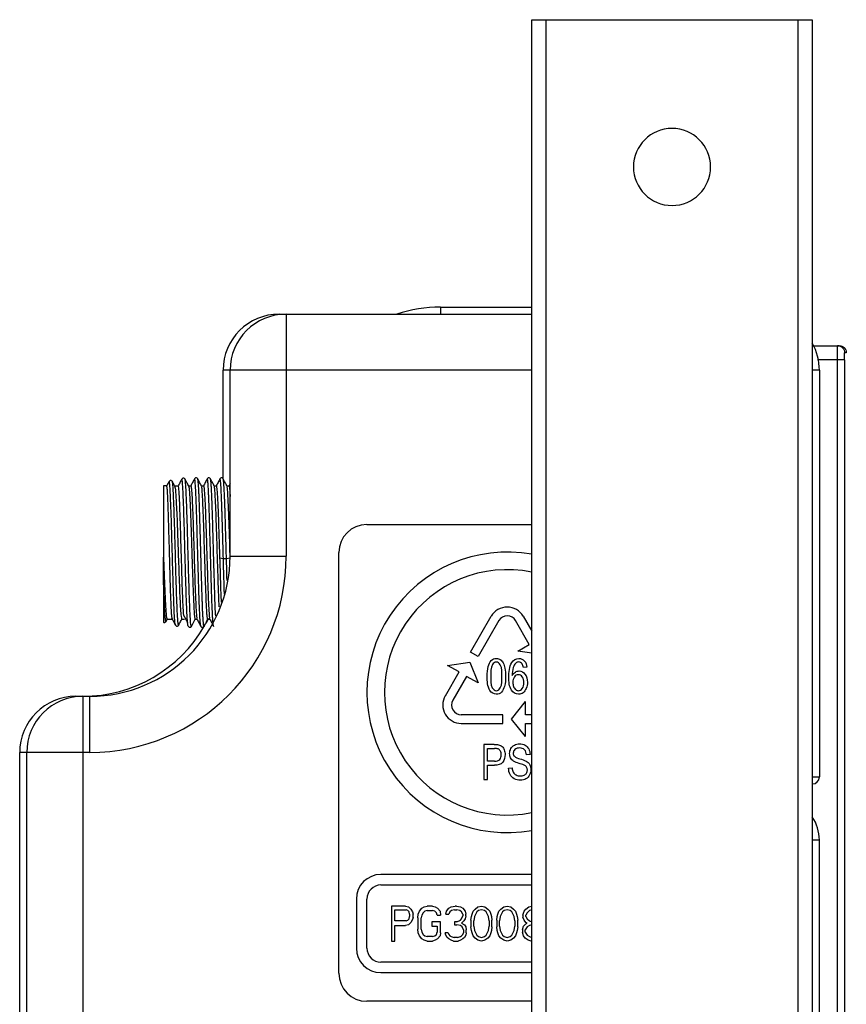
# Paper-space layout '_Left' of a CAD drawing. Units: millimetres. Extents: x -153 to 141, y -610 to 536.
# Drawn here: x -109 to 9, y 396 to 536 of the extents above; entities that cross this region are included whole.
import ezdxf

# ---------------------------------------------------------------- set-up
doc = ezdxf.new("R2010")
doc.units = ezdxf.units.MM

psp = doc.layouts.new('_Left')

# ---------------------------------------------------------------- linework, layer by layer
at = {"color": 7, "linetype": 'Continuous', "lineweight": 25}
for p, q in [((-36, 536), (4, 536)), ((-36, -560), (-36, 536)), ((-34, 536), (-34, -560)), ((2, -560), (2, 536)), ((4, 536), (4, -560)), ((-49, 495), (-36, 495)), ((-49, 495), (-49, 494)), ((-72, 494), (-36, 494)), ((-72, 494), (-72, 493.94)), ((-71, 494), (-71, 459.5)), ((4, 489.5), (7.59, 489.5)), ((7.59, 489.46), (7.59, 489.5)), ((7.84, 489.5), (7.59, 489.5)), ((7.58, 487.5), (4.72, 487.5)), ((7.58, 338), (7.58, 487.5)), ((8.58, 487.5), (8.58, 338)), ((8.84, 488.51), (8.59, 488.5)), ((-80, 470.52), (-80, 486)), ((-36, 486), (-80, 486)), ((-79, 459.5), (-79, 486)), ((5, 486), (4, 486)), ((5, 486), (5, 428)), ((-85.89, 470.43), (-85.9, 470.42)), ((-88.03, 469.5), (-88.5, 469.5)), ((-88.5, 469.5), (-88.5, 459.33)), ((-86.92, 469.5), (-86.4, 469.5)), ((-84.93, 469.5), (-84.6, 469.5)), ((-83.09, 469.5), (-82.79, 469.5)), ((-81.28, 469.5), (-80.98, 469.5)), ((-79.47, 469.5), (-79.16, 469.5)), ((-79, 469.83), (-79.18, 469.47)), ((-59.5, 464), (-36, 464)), ((-80.5, 459.24), (-79.96, 459.16)), ((-79.53, 459.16), (-78.99, 459.24)), ((-79, 459.5), (-71, 459.5)), ((-63.5, 400), (-63.5, 460)), ((-44.74, 445.78), (-41.78, 450.91)), ((-37.22, 450.91), (-36, 448.79)), ((-88.14, 450.24), (-88.15, 450.18)), ((-88.14, 450.19), (-87.91, 450.62)), ((-87.99, 450.5), (-87.24, 450.5)), ((-85.9, 450.5), (-85.51, 450.5)), ((-84.52, 449.48), (-84.54, 449.51)), ((-84.54, 449.48), (-84.53, 449.49)), ((-84.52, 449.48), (-83.99, 450.51)), ((-84, 450.5), (-83.7, 450.5)), ((-82.43, 449.95), (-82.06, 450.65)), ((-82.19, 450.5), (-81.88, 450.5)), ((-40.69, 450.29), (-43.65, 445.16)), ((-36.35, 446.89), (-38.31, 450.29)), ((-37.98, 445.95), (-36.35, 446.89)), ((-43.65, 445.16), (-44.74, 445.78)), ((-36, 445.65), (-37.98, 445.95)), ((-47.99, 443.9), (-44.82, 444.39)), ((-46.37, 442.97), (-47.99, 443.9)), ((-44.82, 444.39), (-43.65, 441.4)), ((-48.32, 439.57), (-46.37, 442.97)), ((-36.69, 443.66), (-37.18, 443.61)), ((-45.28, 442.34), (-47.24, 438.95)), ((-43.65, 441.4), (-45.28, 442.34)), ((-101, 439.5), (-99, 439.5)), ((-101, 439.5), (-101, 439.44)), ((-100, 439.5), (-100, 374)), ((-99, 431.5), (-99, 439.5)), ((-38.87, 436.25), (-36.87, 438.76)), ((-36.87, 436.88), (-36.87, 438.76)), ((-40.13, 436.88), (-46.05, 436.88)), ((-40.13, 435.63), (-40.13, 436.88)), ((-36, 436.88), (-36.87, 436.88)), ((-46.05, 435.63), (-40.13, 435.63)), ((-36.87, 433.75), (-38.87, 436.25)), ((-36.87, 433.75), (-36.87, 435.63)), ((-36.87, 435.63), (-36, 435.63)), ((-41.34, 432.63), (-42.85, 432.63)), ((-42.85, 432.63), (-42.85, 427.63)), ((-109, 375), (-109, 431.5)), ((-99, 431.5), (-109, 431.5)), ((-108, 374), (-108, 431.5)), ((-42.32, 430.25), (-42.32, 432.04)), ((-42.32, 432.04), (-41.3, 432.04)), ((-36.24, 431.22), (-36.75, 431.17)), ((-41.29, 430.25), (-42.32, 430.25)), ((-42.32, 429.66), (-41.29, 429.66)), ((-42.32, 427.63), (-42.32, 429.66)), ((-39.3, 429.23), (-38.8, 429.29)), ((-42.85, 427.63), (-42.32, 427.63)), ((5, 419), (4, 419)), ((5, 380), (5, 419)), ((-36, 414.09), (-57.5, 414.09)), ((-57.5, 412.59), (-36, 412.59)), ((-61, 410.59), (-61, 403.59)), ((-59.5, 403.59), (-59.5, 410.59)), ((-56, 409.59), (-56, 404.59)), ((-54, 409.59), (-56, 409.59)), ((-55.5, 409.06), (-53.92, 409.06)), ((-55.5, 407.46), (-55.5, 409.06)), ((-54, 409.59), (-53.58, 409.48)), ((-53.67, 408.95), (-53.92, 409.06)), ((-53.5, 408.74), (-53.67, 408.95)), ((-53.58, 409.48), (-53.25, 409.16)), ((-53.42, 408.42), (-53.5, 408.74)), ((-53.25, 409.16), (-53, 408.74)), ((-53, 408.74), (-52.92, 408.42)), ((-52.17, 408.42), (-52, 408.84)), ((-52, 408.84), (-51.67, 409.27)), ((-51.67, 409.27), (-51.33, 409.48)), ((-51.25, 408.84), (-51.5, 408.63)), ((-51.33, 409.48), (-50.92, 409.59)), ((-50.92, 408.95), (-51.25, 408.84)), ((-50.17, 409.59), (-50.92, 409.59)), ((-50.92, 408.95), (-50.17, 408.95)), ((-50.17, 409.59), (-49.75, 409.48)), ((-49.83, 408.84), (-50.17, 408.95)), ((-49.58, 408.63), (-49.83, 408.84)), ((-49.75, 409.48), (-49.42, 409.27)), ((-49.42, 409.27), (-49.08, 408.84)), ((-49.08, 408.84), (-49, 408.31)), ((-48.25, 408.42), (-48.17, 408.84)), ((-48.17, 408.84), (-47.83, 409.27)), ((-47.83, 409.27), (-47.5, 409.48)), ((-47.67, 408.74), (-47.83, 408.42)), ((-47.42, 408.95), (-47.67, 408.74)), ((-47.5, 409.48), (-46.92, 409.59)), ((-47, 409.06), (-47.42, 408.95)), ((-47, 409.06), (-46.67, 409.06)), ((-46.75, 409.59), (-46.92, 409.59)), ((-46.75, 409.59), (-46.17, 409.48)), ((-46.25, 408.95), (-46.67, 409.06)), ((-46, 408.74), (-46.25, 408.95)), ((-46.17, 409.48), (-45.83, 409.27)), ((-45.83, 408.42), (-46, 408.74)), ((-45.83, 409.27), (-45.5, 408.84)), ((-45.5, 408.84), (-45.42, 408.42)), ((-44.5, 408.42), (-44.33, 408.84)), ((-44.33, 408.84), (-44.08, 409.16)), ((-43.83, 408.74), (-44.17, 408.1)), ((-44.08, 409.16), (-43.67, 409.48)), ((-43.58, 408.95), (-43.83, 408.74)), ((-43.67, 409.48), (-43.17, 409.59)), ((-43.17, 409.06), (-43.58, 408.95)), ((-43.17, 409.59), (-42.67, 409.48)), ((-42.75, 408.95), (-43.17, 409.06)), ((-42.5, 408.74), (-42.75, 408.95)), ((-42.67, 409.48), (-42.25, 409.16)), ((-42.17, 408.1), (-42.5, 408.74)), ((-42.25, 409.16), (-42, 408.84)), ((-42, 408.84), (-41.83, 408.42)), ((-40.83, 408.42), (-40.67, 408.84)), ((-40.67, 408.84), (-40.42, 409.16)), ((-40.17, 408.74), (-40.5, 408.1)), ((-40.42, 409.16), (-40, 409.48)), ((-39.92, 408.95), (-40.17, 408.74)), ((-40, 409.48), (-39.5, 409.59)), ((-39.5, 409.06), (-39.92, 408.95)), ((-39.5, 409.59), (-39, 409.48)), ((-39.08, 408.95), (-39.5, 409.06)), ((-38.83, 408.74), (-39.08, 408.95)), ((-39, 409.48), (-38.58, 409.16)), ((-38.5, 408.1), (-38.83, 408.74)), ((-38.58, 409.16), (-38.33, 408.84)), ((-38.33, 408.84), (-38.17, 408.42)), ((-37.25, 408.31), (-37.08, 408.84)), ((-37.08, 408.84), (-36.83, 409.16)), ((-36.83, 409.16), (-36.42, 409.48)), ((-36.33, 408.95), (-36.67, 408.63)), ((-36.42, 409.48), (-36, 409.59)), ((-36, 409.06), (-36.33, 408.95)), ((-53.92, 407.46), (-55.5, 407.46)), ((-53.92, 407.46), (-53.67, 407.57)), ((-53.67, 407.57), (-53.5, 407.78)), ((-53.25, 407.25), (-53.58, 406.93)), ((-53.5, 407.78), (-53.42, 408.1)), ((-53.42, 408.42), (-53.42, 408.1)), ((-53, 407.67), (-53.25, 407.25)), ((-52.92, 407.99), (-53, 407.67)), ((-52.92, 407.99), (-52.92, 408.42)), ((-52.25, 407.89), (-52.17, 408.42)), ((-52.25, 407.89), (-52.25, 406.29)), ((-51.67, 408.31), (-51.75, 407.89)), ((-51.75, 406.29), (-51.75, 407.89)), ((-51.5, 408.63), (-51.67, 408.31)), ((-50.25, 407.35), (-50.25, 406.72)), ((-49, 407.35), (-50.25, 407.35)), ((-49.5, 408.31), (-49.58, 408.63)), ((-49.5, 408.31), (-49, 408.31)), ((-49, 405.76), (-49, 407.35)), ((-48.25, 408.42), (-47.83, 408.42)), ((-47, 407.35), (-47, 406.93)), ((-46.67, 407.35), (-47, 407.35)), ((-46.67, 407.35), (-46.17, 407.57)), ((-46.17, 407.57), (-46, 407.78)), ((-46, 407.78), (-45.83, 408.21)), ((-45.67, 407.46), (-46, 407.14)), ((-45.83, 408.42), (-45.83, 408.21)), ((-45.5, 407.78), (-45.67, 407.46)), ((-45.42, 408.21), (-45.5, 407.78)), ((-45.42, 408.21), (-45.42, 408.42)), ((-44.67, 407.57), (-44.58, 408.1)), ((-44.67, 407.57), (-44.67, 406.61)), ((-44.58, 408.1), (-44.5, 408.42)), ((-44.17, 408.1), (-44.25, 407.46)), ((-44.25, 406.72), (-44.25, 407.46)), ((-42.08, 407.46), (-42.17, 408.1)), ((-42.08, 407.46), (-42.08, 406.72)), ((-41.83, 408.42), (-41.75, 408.1)), ((-41.75, 408.1), (-41.67, 407.57)), ((-41.67, 406.61), (-41.67, 407.57)), ((-41, 407.57), (-40.92, 408.1)), ((-41, 407.57), (-41, 406.61)), ((-40.92, 408.1), (-40.83, 408.42)), ((-40.5, 408.1), (-40.58, 407.46)), ((-40.58, 406.72), (-40.58, 407.46)), ((-38.42, 407.46), (-38.5, 408.1)), ((-38.42, 407.46), (-38.42, 406.72)), ((-38.17, 408.42), (-38.08, 408.1)), ((-38.08, 408.1), (-38, 407.57)), ((-38, 406.61), (-38, 407.57)), ((-37.25, 408.31), (-37.25, 407.99)), ((-37.08, 407.57), (-37.25, 407.99)), ((-36.83, 407.25), (-37.08, 407.57)), ((-36.67, 408.63), (-36.83, 408.31)), ((-36.83, 408.1), (-36.83, 408.31)), ((-36.83, 408.1), (-36.67, 407.78)), ((-36.67, 407.14), (-36.83, 407.25)), ((-36.67, 407.78), (-36.33, 407.46)), ((-36.33, 407.46), (-36, 407.35)), ((-55.5, 406.82), (-54, 406.82)), ((-55.5, 404.59), (-55.5, 406.82)), ((-53.58, 406.93), (-54, 406.82)), ((-52.17, 405.76), (-52.25, 406.29)), ((-51.75, 406.29), (-51.67, 405.87)), ((-51.67, 405.87), (-51.5, 405.55)), ((-50.25, 406.72), (-49.5, 406.72)), ((-49.58, 405.55), (-49.5, 405.87)), ((-49.5, 406.72), (-49.5, 405.87)), ((-47, 406.93), (-46.67, 406.93)), ((-46.17, 406.82), (-46.67, 406.93)), ((-45.92, 406.61), (-46.17, 406.82)), ((-46, 407.14), (-45.58, 406.93)), ((-45.75, 406.18), (-45.92, 406.61)), ((-45.75, 406.18), (-45.75, 405.76)), ((-45.58, 406.93), (-45.42, 406.61)), ((-45.42, 406.61), (-45.33, 406.18)), ((-45.33, 405.76), (-45.33, 406.18)), ((-44.58, 406.08), (-44.67, 406.61)), ((-44.5, 405.76), (-44.58, 406.08)), ((-44.25, 406.72), (-44.17, 406.08)), ((-44.17, 406.08), (-43.83, 405.44)), ((-42.5, 405.44), (-42.17, 406.08)), ((-42.17, 406.08), (-42.08, 406.72)), ((-41.75, 406.08), (-41.83, 405.76)), ((-41.67, 406.61), (-41.75, 406.08)), ((-40.92, 406.08), (-41, 406.61)), ((-40.83, 405.76), (-40.92, 406.08)), ((-40.58, 406.72), (-40.5, 406.08)), ((-40.5, 406.08), (-40.17, 405.44)), ((-38.83, 405.44), (-38.5, 406.08)), ((-38.5, 406.08), (-38.42, 406.72)), ((-38.08, 406.08), (-38.17, 405.76)), ((-38, 406.61), (-38.08, 406.08)), ((-37.33, 406.18), (-37.17, 406.72)), ((-37.33, 406.18), (-37.33, 405.87)), ((-37.17, 405.33), (-37.33, 405.87)), ((-37.17, 406.72), (-36.83, 407.04)), ((-36.67, 406.61), (-36.92, 406.18)), ((-36.92, 405.87), (-36.92, 406.18)), ((-36.92, 405.87), (-36.67, 405.44)), ((-36.83, 407.04), (-36.67, 407.14)), ((-36.33, 406.82), (-36.67, 406.61)), ((-36, 406.93), (-36.33, 406.82)), ((-56, 404.59), (-55.5, 404.59)), ((-52, 405.33), (-52.17, 405.76)), ((-51.67, 404.91), (-52, 405.33)), ((-51.33, 404.7), (-51.67, 404.91)), ((-51.5, 405.55), (-51.25, 405.33)), ((-50.92, 404.59), (-51.33, 404.7)), ((-51.25, 405.33), (-50.92, 405.23)), ((-50.17, 405.23), (-50.92, 405.23)), ((-50.92, 404.59), (-50.17, 404.59)), ((-50.17, 405.23), (-49.83, 405.33)), ((-49.75, 404.7), (-50.17, 404.59)), ((-49.83, 405.33), (-49.58, 405.55)), ((-49.42, 404.91), (-49.75, 404.7)), ((-49.08, 405.33), (-49.42, 404.91)), ((-49, 405.76), (-49.08, 405.33)), ((-47.92, 405.76), (-48.33, 405.76)), ((-48.25, 405.44), (-48.33, 405.76)), ((-48.08, 405.12), (-48.25, 405.44)), ((-47.83, 404.91), (-48.08, 405.12)), ((-47.92, 405.76), (-47.83, 405.55)), ((-47.83, 405.55), (-47.67, 405.33)), ((-47.5, 404.7), (-47.83, 404.91)), ((-47.67, 405.33), (-47.5, 405.23)), ((-47.5, 405.23), (-47.08, 405.12)), ((-47.17, 404.59), (-47.5, 404.7)), ((-47.17, 404.59), (-46.5, 404.59)), ((-46.58, 405.12), (-47.08, 405.12)), ((-46.58, 405.12), (-46.17, 405.23)), ((-46.17, 404.7), (-46.5, 404.59)), ((-46.17, 405.23), (-46, 405.33)), ((-45.83, 404.91), (-46.17, 404.7)), ((-46, 405.33), (-45.83, 405.55)), ((-45.83, 405.55), (-45.75, 405.76)), ((-45.58, 405.12), (-45.83, 404.91)), ((-45.42, 405.44), (-45.58, 405.12)), ((-45.33, 405.76), (-45.42, 405.44)), ((-44.33, 405.33), (-44.5, 405.76)), ((-44.08, 405.01), (-44.33, 405.33)), ((-43.67, 404.7), (-44.08, 405.01)), ((-43.83, 405.44), (-43.58, 405.23)), ((-43.17, 404.59), (-43.67, 404.7)), ((-43.58, 405.23), (-43.17, 405.12)), ((-43.17, 405.12), (-42.75, 405.23)), ((-42.67, 404.7), (-43.17, 404.59)), ((-42.75, 405.23), (-42.5, 405.44)), ((-42.25, 405.01), (-42.67, 404.7)), ((-42, 405.33), (-42.25, 405.01)), ((-41.83, 405.76), (-42, 405.33)), ((-40.67, 405.33), (-40.83, 405.76)), ((-40.42, 405.01), (-40.67, 405.33)), ((-40, 404.7), (-40.42, 405.01)), ((-40.17, 405.44), (-39.92, 405.23)), ((-39.5, 404.59), (-40, 404.7)), ((-39.92, 405.23), (-39.5, 405.12)), ((-39.5, 405.12), (-39.08, 405.23)), ((-39, 404.7), (-39.5, 404.59)), ((-39.08, 405.23), (-38.83, 405.44)), ((-38.58, 405.01), (-39, 404.7)), ((-38.33, 405.33), (-38.58, 405.01)), ((-38.17, 405.76), (-38.33, 405.33)), ((-36.92, 405.01), (-37.17, 405.33)), ((-36.5, 404.7), (-36.92, 405.01)), ((-36.67, 405.44), (-36.33, 405.23)), ((-36.08, 404.59), (-36.5, 404.7)), ((-36.33, 405.23), (-36, 405.12)), ((-36.08, 404.59), (-36, 404.59)), ((-36, 401.59), (-57.5, 401.59)), ((-57.5, 400.09), (-36, 400.09)), ((-36, 396), (-59.5, 396))]:
    psp.add_line(p, q, dxfattribs=at)
at = {"color": 7, "linetype": 'Continuous', "lineweight": 25, "flags": 128}
for points in [[(-79.43, 456), (-79.45, 456.51), (-79.46, 457.01), (-79.48, 457.71), (-79.51, 458.75), (-79.52, 459.06), (-79.52, 459.14), (-79.53, 459.16), (-79.53, 459.16), (-79.53, 459.16), (-79.53, 459.16), (-79.53, 459.16), (-79.53, 459.16), (-79.53, 459.16), (-79.53, 459.16)], [(4, 428), (4.06, 428), (4.39, 428), (4.66, 428), (4.85, 428), (4.96, 428), (5, 428)]]:
    psp.add_lwpolyline(points, dxfattribs=at)
at = {"color": 7, "linetype": 'Continuous', "lineweight": 25}
for centre, radius, start, end in [((-16, 515), 5.5, 0, 180), ((-16, 515), 5.5, 180, 0), ((-49, 475), 20, 90, 108.1949), ((-72, 486), 8, 90, 180), ((-71, 486), 8, 90, 180), ((-3, 486), 8, 0, 28.955), ((-59.5, 460), 4, 90, 180), ((-99, 459.5), 28, 270, 360), ((-99, 459.5), 20, 270, 0), ((-39.5, 440.06), 20, 79.9213, 280.0787), ((-39.5, 440.06), 17.5, 78.463, 281.537), ((-39.5, 449.6), 2.63, 30, 150), ((-39.5, 449.6), 1.38, 30, 150), ((-100, 459.5), 20, 270, 330.1924), ((-46.05, 438.26), 2.63, 150, 270), ((-101, 431.5), 8, 90, 180), ((-100, 431.5), 8, 90, 180), ((-46.05, 438.26), 1.38, 150, 270), ((4, 428), 1, 270, 360), ((-1, 419), 6, 0, 33.5573), ((-57.5, 410.59), 3.5, 90, 180), ((-57.5, 410.59), 2, 90, 180), ((-57.5, 403.59), 3.5, 180, 270), ((-57.5, 403.59), 2, 180, 270), ((-59.5, 400), 4, 180, 270)]:
    psp.add_arc(centre, radius, start, end, dxfattribs=at)
for points, knots in [([(8.3, 489.21), (8.25, 489.26), (8.14, 489.35), (7.96, 489.43), (7.77, 489.48), (7.64, 489.47), (7.58, 489.47)], [0, 0, 0, 0, 0.25681, 0.511924, 0.760851, 1, 1, 1, 1]), ([(7.58, 487.5), (7.58, 487.76), (7.58, 488.15), (7.58, 488.61), (7.58, 488.99), (7.59, 489.27), (7.59, 489.43), (7.59, 489.45), (7.59, 489.46)], [0, 0, 0, 0, 0.273387, 0.415609, 0.561095, 0.790927, 0.944145, 1, 1, 1, 1]), ([(7.84, 489.5), (7.88, 489.5), (7.94, 489.5), (8.04, 489.48), (8.13, 489.46), (8.2, 489.43), (8.27, 489.4), (8.33, 489.37), (8.38, 489.34), (8.43, 489.31), (8.46, 489.29), (8.49, 489.26), (8.52, 489.24), (8.53, 489.22), (8.54, 489.21), (8.6, 489.16), (8.68, 489.06), (8.8, 488.84), (8.84, 488.64), (8.84, 488.51), (8.84, 488.51)], [0, 0, 0, 0, 0.066086, 0.127566, 0.184438, 0.236701, 0.284355, 0.3274, 0.365834, 0.399658, 0.42887, 0.453471, 0.47346, 0.488837, 0.499601, 0.505753, 0.627482, 0.749224, 0.992267, 1, 1, 1, 1]), ([(8.58, 487.5), (8.57, 487.5), (8.46, 487.5), (8.09, 487.5), (7.84, 487.5), (7.58, 487.5)], [0, 0, 0, 0, 0.5, 0.5, 1, 1, 1, 1]), ([(8.58, 487.5), (8.58, 487.53), (8.58, 487.6), (8.58, 487.72), (8.58, 487.88), (8.58, 488.06), (8.58, 488.19), (8.58, 488.28), (8.59, 488.33), (8.59, 488.39), (8.59, 488.44), (8.59, 488.49), (8.59, 488.5), (8.59, 488.5)], [0, 0, 0, 0, 0.059995, 0.122158, 0.243506, 0.370259, 0.499763, 0.564404, 0.628703, 0.678742, 0.75432, 0.880692, 1, 1, 1, 1]), ([(-85.9, 470.47), (-85.99, 470.3), (-86.17, 469.95), (-86.35, 469.61), (-86.44, 469.43)], [0, 0, 0, 0, 0.500024, 1, 1, 1, 1]), ([(-85.42, 470.47), (-85.46, 470.51), (-85.52, 470.59), (-85.66, 470.63), (-85.81, 470.59), (-85.87, 470.51), (-85.9, 470.47)], [0, 0, 0, 0, 0.248961, 0.4997996, 0.7507448, 1, 1, 1, 1]), ([(-85.07, 450.04), (-85.07, 450.04), (-85.09, 450.2), (-85.13, 450.82), (-85.18, 451.9), (-85.23, 453.3), (-85.29, 454.93), (-85.34, 456.72), (-85.39, 458.63), (-85.45, 460.58), (-85.5, 462.52), (-85.55, 464.36), (-85.61, 466.06), (-85.66, 467.55), (-85.71, 468.77), (-85.77, 469.71), (-85.82, 470.28), (-85.86, 470.53), (-85.89, 470.46), (-85.89, 470.43)], [0, 0, 0, 0, 0.000131, 0.065183, 0.130234, 0.195275, 0.26031, 0.325332, 0.390344, 0.455342, 0.520323, 0.585289, 0.650233, 0.71516, 0.78006, 0.844941, 0.90979, 0.974617, 1, 1, 1, 1]), ([(-84.89, 469.44), (-84.98, 469.61), (-85.16, 469.96), (-85.34, 470.3), (-85.43, 470.47)], [0, 0, 0, 0, 0.499966, 1, 1, 1, 1]), ([(-84.54, 449.51), (-84.55, 449.52), (-84.58, 449.54), (-84.63, 449.99), (-84.68, 450.79), (-84.74, 451.91), (-84.79, 453.3), (-84.85, 454.93), (-84.9, 456.72), (-84.95, 458.63), (-85.01, 460.58), (-85.06, 462.52), (-85.11, 464.36), (-85.17, 466.06), (-85.22, 467.55), (-85.27, 468.78), (-85.33, 469.7), (-85.38, 470.3), (-85.41, 470.41), (-85.43, 470.47)], [0, 0, 0, 0, 0.042838, 0.102966, 0.163086, 0.223206, 0.283316, 0.34342, 0.403513, 0.463596, 0.523666, 0.583721, 0.643761, 0.703782, 0.763786, 0.823766, 0.883727, 0.94366, 1, 1, 1, 1]), ([(-84.08, 470.52), (-84.17, 470.35), (-84.35, 470), (-84.53, 469.65), (-84.62, 469.48)], [0, 0, 0, 0, 0.500028, 1, 1, 1, 1]), ([(-83.61, 470.51), (-83.64, 470.55), (-83.7, 470.63), (-83.85, 470.67), (-84, 470.63), (-84.06, 470.55), (-84.09, 470.51)], [0, 0, 0, 0, 0.249216, 0.500149, 0.750994, 1, 1, 1, 1]), ([(-83.17, 449.49), (-83.18, 449.51), (-83.21, 449.56), (-83.24, 449.8), (-83.26, 450.07), (-83.27, 450.24), (-83.28, 450.36), (-83.29, 450.48), (-83.31, 450.75), (-83.33, 451.25), (-83.37, 452.04), (-83.4, 452.8), (-83.42, 453.48), (-83.44, 454), (-83.46, 454.61), (-83.48, 455.34), (-83.51, 456.22), (-83.53, 457.07), (-83.56, 457.94), (-83.58, 458.7), (-83.6, 459.37), (-83.62, 460), (-83.64, 460.98), (-83.68, 462.21), (-83.71, 463.35), (-83.73, 464.21), (-83.75, 464.81), (-83.77, 465.43), (-83.8, 466.28), (-83.83, 467.23), (-83.87, 468.09), (-83.9, 468.71), (-83.92, 469.21), (-83.96, 469.77), (-83.99, 470.15), (-84.01, 470.34), (-84.02, 470.39), (-84.02, 470.4), (-84.03, 470.41), (-84.03, 470.42), (-84.03, 470.42), (-84.03, 470.42), (-84.03, 470.42), (-84.03, 470.42), (-84.03, 470.44), (-84.04, 470.5), (-84.06, 470.54), (-84.08, 470.52), (-84.09, 470.51)], [0, 0, 0, 0, 0.029976, 0.079297, 0.095755, 0.110048, 0.122178, 0.123728, 0.134909, 0.178406, 0.213442, 0.250754, 0.276224, 0.29363, 0.309311, 0.34195, 0.369023, 0.395789, 0.42224, 0.450344, 0.465114, 0.482511, 0.50799, 0.553508, 0.593689, 0.615152, 0.636565, 0.653969, 0.679441, 0.727688, 0.765138, 0.793787, 0.82022, 0.850878, 0.90764, 0.925545, 0.932046, 0.934641, 0.936565, 0.936566, 0.936579, 0.936614, 0.936747, 0.937262, 0.939291, 0.947349, 0.979434, 1, 1, 1, 1]), ([(-83.08, 469.48), (-83.17, 469.66), (-83.35, 470), (-83.53, 470.34), (-83.62, 470.51)], [0, 0, 0, 0, 0.499967, 1, 1, 1, 1]), ([(-82.71, 449.49), (-82.71, 449.48), (-82.73, 449.46), (-82.77, 449.56), (-82.8, 449.8), (-82.82, 450.07), (-82.83, 450.24), (-82.84, 450.38), (-82.86, 450.61), (-82.88, 450.97), (-82.91, 451.55), (-82.94, 452.18), (-82.96, 452.85), (-82.98, 453.48), (-83, 454), (-83.02, 454.61), (-83.04, 455.35), (-83.07, 456.23), (-83.1, 457.07), (-83.12, 457.94), (-83.14, 458.7), (-83.16, 459.37), (-83.18, 460.01), (-83.2, 460.82), (-83.22, 461.76), (-83.25, 462.69), (-83.28, 463.59), (-83.3, 464.42), (-83.33, 465.26), (-83.35, 466.1), (-83.38, 466.91), (-83.41, 467.59), (-83.43, 468.19), (-83.46, 468.71), (-83.48, 469.21), (-83.52, 469.78), (-83.55, 470.13), (-83.57, 470.31), (-83.58, 470.37), (-83.59, 470.4), (-83.59, 470.42), (-83.59, 470.42), (-83.59, 470.42), (-83.59, 470.44), (-83.6, 470.48), (-83.61, 470.5), (-83.62, 470.51)], [0, 0, 0, 0, 0.023901, 0.060236, 0.109547, 0.126009, 0.140293, 0.152403, 0.15687, 0.190614, 0.220695, 0.250087, 0.280928, 0.306403, 0.323779, 0.339611, 0.372101, 0.399247, 0.425988, 0.452314, 0.480465, 0.495163, 0.512639, 0.538013, 0.569098, 0.597664, 0.623699, 0.65369, 0.678891, 0.709389, 0.742952, 0.771519, 0.795073, 0.823973, 0.850099, 0.880762, 0.937792, 0.948919, 0.958455, 0.9664, 0.966427, 0.966633, 0.967194, 0.969292, 0.9774, 1, 1, 1, 1]), ([(-82.27, 470.52), (-82.36, 470.35), (-82.54, 470), (-82.72, 469.65), (-82.81, 469.48)], [0, 0, 0, 0, 0.500029, 1, 1, 1, 1]), ([(-81.8, 470.51), (-81.83, 470.55), (-81.89, 470.63), (-82.04, 470.67), (-82.18, 470.63), (-82.24, 470.55), (-82.27, 470.51)], [0, 0, 0, 0, 0.249203, 0.500167, 0.751036, 1, 1, 1, 1]), ([(-81.36, 449.49), (-81.37, 449.5), (-81.37, 449.51), (-81.39, 449.58), (-81.41, 449.7), (-81.43, 449.88), (-81.45, 450.12), (-81.47, 450.43), (-81.5, 450.86), (-81.52, 451.34), (-81.55, 451.88), (-81.57, 452.36), (-81.59, 452.86), (-81.61, 453.46), (-81.63, 453.98), (-81.64, 454.51), (-81.66, 455.04), (-81.69, 455.97), (-81.72, 457.18), (-81.76, 458.58), (-81.8, 459.96), (-81.84, 461.29), (-81.87, 462.44), (-81.89, 463.35), (-81.92, 464.18), (-81.94, 464.97), (-81.97, 465.79), (-82, 466.79), (-82.04, 467.67), (-82.07, 468.38), (-82.09, 468.93), (-82.12, 469.44), (-82.15, 469.84), (-82.17, 470.1), (-82.19, 470.27), (-82.21, 470.41), (-82.23, 470.49), (-82.25, 470.53), (-82.26, 470.54), (-82.27, 470.51), (-82.27, 470.51)], [0, 0, 0, 0, 0.008297, 0.029421, 0.050811, 0.072462, 0.094371, 0.121566, 0.145079, 0.180433, 0.203091, 0.224993, 0.246132, 0.266506, 0.296515, 0.305151, 0.323352, 0.352576, 0.399175, 0.4386, 0.481613, 0.524628, 0.558969, 0.58766, 0.610686, 0.639458, 0.666681, 0.69675, 0.750894, 0.776893, 0.798158, 0.837694, 0.868819, 0.890444, 0.911857, 0.930885, 0.954894, 0.972459, 0.99793, 1, 1, 1, 1]), ([(-81.26, 469.48), (-81.35, 469.65), (-81.53, 470), (-81.71, 470.34), (-81.8, 470.51)], [0, 0, 0, 0, 0.499967, 1, 1, 1, 1]), ([(-81.06, 450.96), (-81.07, 451.11), (-81.09, 451.39), (-81.11, 451.88), (-81.13, 452.36), (-81.15, 452.86), (-81.17, 453.46), (-81.19, 453.98), (-81.2, 454.37), (-81.2, 454.49), (-81.22, 454.93), (-81.24, 455.83), (-81.28, 457.18), (-81.32, 458.58), (-81.36, 459.96), (-81.4, 461.29), (-81.43, 462.45), (-81.46, 463.36), (-81.48, 464.19), (-81.5, 464.97), (-81.53, 465.79), (-81.56, 466.79), (-81.6, 467.68), (-81.63, 468.39), (-81.65, 468.93), (-81.68, 469.44), (-81.71, 469.84), (-81.73, 470.1), (-81.75, 470.27), (-81.77, 470.4), (-81.79, 470.48), (-81.8, 470.5), (-81.8, 470.51)], [0, 0, 0, 0, 0.032964, 0.061014, 0.088042, 0.114043, 0.13901, 0.176126, 0.18673, 0.190044, 0.192032, 0.245027, 0.302669, 0.351011, 0.404005, 0.457001, 0.499592, 0.534941, 0.563028, 0.598882, 0.63194, 0.669063, 0.73624, 0.768007, 0.794093, 0.842729, 0.881057, 0.908265, 0.934082, 0.957391, 0.987105, 1, 1, 1, 1]), ([(-80.45, 470.52), (-80.54, 470.34), (-80.72, 470), (-80.91, 469.65), (-81, 469.48)], [0, 0, 0, 0, 0.500031, 1, 1, 1, 1]), ([(-79.98, 470.51), (-80.01, 470.55), (-80.08, 470.63), (-80.22, 470.67), (-80.37, 470.63), (-80.43, 470.55), (-80.46, 470.51)], [0, 0, 0, 0, 0.249104, 0.500047, 0.750963, 1, 1, 1, 1]), ([(-79.96, 459.16), (-79.98, 459.65), (-80, 460.6), (-80.04, 461.86), (-80.07, 462.91), (-80.09, 463.81), (-80.12, 464.56), (-80.14, 465.28), (-80.16, 465.91), (-80.18, 466.52), (-80.19, 466.88), (-80.2, 467.04), (-80.2, 467.07), (-80.2, 467.16), (-80.22, 467.5), (-80.24, 467.97), (-80.26, 468.48), (-80.28, 468.92), (-80.3, 469.37), (-80.33, 469.77), (-80.35, 470.04), (-80.38, 470.28), (-80.4, 470.45), (-80.43, 470.54), (-80.45, 470.52), (-80.46, 470.51)], [0, 0, 0, 0, 0.081939, 0.158623, 0.211615, 0.261473, 0.317309, 0.349427, 0.396663, 0.441222, 0.476021, 0.476187, 0.477581, 0.48153, 0.496592, 0.555368, 0.597364, 0.634722, 0.684501, 0.746741, 0.793409, 0.822702, 0.894663, 0.95208, 1, 1, 1, 1]), ([(-79.45, 469.48), (-79.54, 469.65), (-79.72, 470), (-79.9, 470.34), (-79.99, 470.51)], [0, 0, 0, 0, 0.499968, 1, 1, 1, 1]), ([(-79.53, 459.16), (-79.54, 459.65), (-79.56, 460.6), (-79.6, 461.87), (-79.63, 462.91), (-79.66, 463.81), (-79.68, 464.56), (-79.7, 465.28), (-79.72, 465.91), (-79.74, 466.52), (-79.75, 466.89), (-79.76, 467.07), (-79.76, 467.16), (-79.78, 467.51), (-79.8, 467.98), (-79.82, 468.49), (-79.84, 468.92), (-79.86, 469.37), (-79.89, 469.77), (-79.91, 470.04), (-79.94, 470.28), (-79.96, 470.45), (-79.98, 470.49), (-79.99, 470.51)], [0, 0, 0, 0, 0.08685, 0.168064, 0.22467, 0.277003, 0.336194, 0.370284, 0.42027, 0.467518, 0.504351, 0.505108, 0.510978, 0.5272, 0.588421, 0.633027, 0.672498, 0.725252, 0.791223, 0.840629, 0.87201, 0.948019, 1, 1, 1, 1]), ([(-87.7, 470.14), (-87.8, 469.97), (-87.91, 469.76), (-88.02, 469.54), (-88.04, 469.5)], [0, 0, 0, 0, 0.80892, 1, 1, 1, 1]), ([(-87.25, 450.54), (-87.26, 450.57), (-87.29, 450.64), (-87.34, 451.17), (-87.39, 452.04), (-87.44, 453.23), (-87.49, 454.68), (-87.54, 456.19), (-87.58, 457.63), (-87.61, 458.85), (-87.65, 460.26), (-87.69, 461.86), (-87.74, 463.63), (-87.79, 465.28), (-87.84, 466.74), (-87.89, 467.94), (-87.94, 468.8), (-87.98, 469.38), (-88.02, 469.46), (-88.03, 469.5)], [0, 0, 0, 0, 0.048959, 0.112254, 0.174563, 0.238871, 0.302409, 0.365946, 0.412439, 0.456285, 0.492848, 0.556051, 0.619254, 0.680504, 0.745808, 0.809259, 0.87271, 0.93185, 1, 1, 1, 1]), ([(-87.24, 470.13), (-87.27, 470.17), (-87.33, 470.25), (-87.47, 470.29), (-87.62, 470.25), (-87.68, 470.17), (-87.71, 470.13)], [0, 0, 0, 0, 0.248545, 0.499298, 0.750439, 1, 1, 1, 1]), ([(-86.8, 449.69), (-86.81, 449.7), (-86.84, 449.74), (-86.89, 450.21), (-86.94, 451.01), (-87, 452.13), (-87.05, 453.52), (-87.1, 455.13), (-87.16, 456.9), (-87.21, 458.77), (-87.26, 460.68), (-87.32, 462.56), (-87.37, 464.35), (-87.42, 465.98), (-87.48, 467.41), (-87.53, 468.58), (-87.58, 469.45), (-87.64, 469.98), (-87.68, 470.2), (-87.7, 470.12), (-87.71, 470.1)], [0, 0, 0, 0, 0.038535, 0.097993, 0.157395, 0.216732, 0.276008, 0.335217, 0.394359, 0.453432, 0.512433, 0.571363, 0.630217, 0.688997, 0.747696, 0.806318, 0.864854, 0.923312, 0.981679, 1, 1, 1, 1]), ([(-86.87, 469.43), (-86.91, 469.49), (-87.03, 469.73), (-87.15, 469.96), (-87.24, 470.13)], [0, 0, 0, 0, 0.2672, 1, 1, 1, 1]), ([(-86.34, 449.66), (-86.34, 449.66), (-86.36, 449.57), (-86.39, 449.74), (-86.45, 450.19), (-86.5, 451.02), (-86.56, 452.13), (-86.61, 453.52), (-86.66, 455.13), (-86.72, 456.9), (-86.77, 458.77), (-86.82, 460.68), (-86.88, 462.56), (-86.93, 464.34), (-86.98, 465.98), (-87.04, 467.41), (-87.09, 468.58), (-87.14, 469.44), (-87.19, 469.99), (-87.23, 470.08), (-87.24, 470.12)], [0, 0, 0, 0, 0.00552, 0.065038, 0.124492, 0.183891, 0.243224, 0.302497, 0.361701, 0.42084, 0.479909, 0.538907, 0.597833, 0.656683, 0.715459, 0.774154, 0.832772, 0.891304, 0.949758, 1, 1, 1, 1]), ([(-86.9, 469.42), (-86.88, 469.37), (-86.82, 469.22), (-86.74, 468.13), (-86.65, 466.52), (-86.57, 464.75), (-86.49, 462.52), (-86.41, 460.17), (-86.32, 457.57), (-86.24, 455.3), (-86.16, 453.32), (-86.08, 451.87), (-85.99, 450.74), (-85.93, 450.58), (-85.9, 450.5)], [0, 0, 0, 0, 0.0623191, 0.1754752, 0.24315, 0.3180689, 0.4002224, 0.4896005, 0.5597789, 0.6680453, 0.7367227, 0.8149526, 0.9027181, 1, 1, 1, 1]), ([(-85.61, 451.02), (-85.64, 451.48), (-85.71, 452.44), (-85.8, 454.72), (-85.87, 456.87), (-85.92, 458.67), (-85.98, 460.57), (-86.03, 462.48), (-86.09, 464.33), (-86.15, 466.03), (-86.21, 467.49), (-86.27, 468.61), (-86.33, 469.36), (-86.38, 469.45), (-86.4, 469.5)], [0, 0, 0, 0, 0.123417, 0.253446, 0.321077, 0.39027, 0.461025, 0.53334, 0.607217, 0.682654, 0.759651, 0.838208, 0.918325, 1, 1, 1, 1]), ([(-84.91, 469.43), (-84.89, 469.38), (-84.85, 469.28), (-84.79, 468.53), (-84.73, 467.45), (-84.67, 466.16), (-84.62, 464.81), (-84.58, 463.63), (-84.54, 462.51), (-84.49, 461.02), (-84.43, 458.98), (-84.36, 456.72), (-84.29, 454.8), (-84.23, 453.26), (-84.17, 452.1), (-84.12, 451.31), (-84.07, 450.66), (-84.03, 450.56), (-84, 450.5)], [0, 0, 0, 0, 0.0605, 0.134545, 0.202605, 0.264673, 0.320745, 0.370815, 0.398193, 0.442444, 0.526596, 0.605215, 0.678294, 0.74583, 0.807816, 0.864248, 0.915122, 1, 1, 1, 1]), ([(-84.6, 469.5), (-84.59, 469.46), (-84.55, 469.39), (-84.49, 468.83), (-84.43, 467.95), (-84.38, 466.76), (-84.32, 465.31), (-84.26, 463.66), (-84.21, 461.87), (-84.15, 460), (-84.09, 458.13), (-84.04, 456.34), (-83.98, 454.69), (-83.92, 453.24), (-83.87, 452.05), (-83.81, 451.17), (-83.76, 450.65), (-83.73, 450.58), (-83.71, 450.55)], [0, 0, 0, 0, 0.063649, 0.127298, 0.190947, 0.254597, 0.318246, 0.381895, 0.445544, 0.509193, 0.572842, 0.636491, 0.700141, 0.76379, 0.827439, 0.891088, 0.954737, 1, 1, 1, 1]), ([(-82.19, 450.5), (-82.21, 450.54), (-82.24, 450.61), (-82.3, 451.17), (-82.36, 452.05), (-82.41, 453.24), (-82.47, 454.69), (-82.53, 456.34), (-82.58, 458.13), (-82.64, 460), (-82.7, 461.87), (-82.75, 463.66), (-82.81, 465.31), (-82.87, 466.76), (-82.92, 467.95), (-82.98, 468.83), (-83.03, 469.35), (-83.06, 469.42), (-83.08, 469.45)], [0, 0, 0, 0, 0.063635, 0.127269, 0.190904, 0.254539, 0.318173, 0.381808, 0.445442, 0.509077, 0.572712, 0.636346, 0.699981, 0.763616, 0.82725, 0.890885, 0.954519, 1, 1, 1, 1]), ([(-82.79, 469.5), (-82.77, 469.46), (-82.73, 469.39), (-82.68, 468.83), (-82.62, 467.95), (-82.56, 466.76), (-82.51, 465.31), (-82.45, 463.66), (-82.39, 461.87), (-82.34, 460), (-82.28, 458.13), (-82.22, 456.34), (-82.17, 454.69), (-82.11, 453.24), (-82.05, 452.05), (-82, 451.17), (-81.95, 450.65), (-81.91, 450.58), (-81.9, 450.55)], [0, 0, 0, 0, 0.063635, 0.127269, 0.190904, 0.254538, 0.318173, 0.381808, 0.445442, 0.509077, 0.572711, 0.636346, 0.699981, 0.763615, 0.82725, 0.890885, 0.954519, 1, 1, 1, 1]), ([(-80.55, 452.24), (-80.57, 452.57), (-80.6, 453.28), (-80.66, 454.69), (-80.71, 456.34), (-80.77, 458.14), (-80.83, 460), (-80.88, 461.87), (-80.94, 463.66), (-81, 465.31), (-81.05, 466.76), (-81.11, 467.95), (-81.17, 468.83), (-81.22, 469.35), (-81.25, 469.42), (-81.26, 469.45)], [0, 0, 0, 0, 0.0698218, 0.1492463, 0.2286707, 0.3080951, 0.3875196, 0.466944, 0.5463685, 0.6257929, 0.7052174, 0.7846418, 0.8640662, 0.9434907, 1, 1, 1, 1]), ([(-80.98, 469.5), (-80.96, 469.5), (-80.94, 469.43), (-80.9, 469.17), (-80.88, 468.97), (-80.82, 468.18), (-80.78, 467.4), (-80.7, 465.49), (-80.66, 464.34), (-80.6, 462.49), (-80.58, 461.85), (-80.54, 460.55), (-80.52, 459.9), (-80.5, 459.24)], [0, 0, 0, 0, 0.125, 0.125, 0.25, 0.25, 0.5, 0.5, 0.75, 0.75, 0.875, 0.875, 1, 1, 1, 1]), ([(-78.99, 459.24), (-79.01, 459.9), (-79.05, 461.21), (-79.11, 463.13), (-79.17, 464.91), (-79.23, 466.49), (-79.29, 467.8), (-79.35, 468.76), (-79.4, 469.34), (-79.44, 469.41), (-79.45, 469.44)], [0, 0, 0, 0, 0.129546, 0.259091, 0.388637, 0.518182, 0.647728, 0.777274, 0.906819, 1, 1, 1, 1]), ([(-79.16, 469.5), (-79.14, 469.46), (-79.11, 469.39), (-79.05, 468.87), (-79.02, 468.29), (-79, 468.02)], [0, 0, 0, 0, 0.349704, 0.699408, 1, 1, 1, 1]), ([(-88.5, 456.15), (-88.5, 456.26), (-88.5, 456.46), (-88.5, 456.78), (-88.5, 457.09), (-88.5, 457.41), (-88.5, 457.72), (-88.5, 458.04), (-88.5, 458.36), (-88.5, 458.68), (-88.5, 459.01), (-88.5, 459.22), (-88.5, 459.33)], [0, 0, 0, 0, 0.101138, 0.201723, 0.301866, 0.401679, 0.501276, 0.600769, 0.700274, 0.799906, 0.899776, 1, 1, 1, 1]), ([(-88.5, 459.33), (-88.5, 459.23), (-88.49, 459.02), (-88.48, 458.72), (-88.47, 458.44), (-88.46, 458.17), (-88.45, 457.92), (-88.44, 457.68), (-88.43, 457.46), (-88.42, 457.25), (-88.42, 457.05), (-88.41, 456.87), (-88.4, 456.71), (-88.4, 456.56), (-88.39, 456.42), (-88.39, 456.29), (-88.38, 456.18), (-88.38, 456.09), (-88.38, 456), (-88.35, 455.47), (-88.31, 454.42), (-88.25, 453.07), (-88.18, 451.93), (-88.13, 451.31), (-88.09, 450.9), (-88.06, 450.71), (-88.03, 450.58), (-88.01, 450.51), (-87.99, 450.5), (-87.99, 450.5)], [0, 0, 0, 0, 0.022088, 0.043202, 0.063343, 0.082511, 0.100704, 0.117924, 0.134171, 0.149443, 0.163743, 0.177068, 0.18942, 0.200798, 0.211203, 0.220634, 0.229091, 0.236575, 0.243085, 0.248621, 0.359257, 0.498518, 0.6236, 0.748687, 0.784696, 0.87415, 0.908422, 0.950373, 1, 1, 1, 1]), ([(-80.5, 459.24), (-80.46, 458.1), (-80.39, 455.81), (-80.32, 453.6), (-80.28, 452.96), (-80.28, 452.93)], [0, 0, 0, 0, 0.487683, 0.975367, 1, 1, 1, 1]), ([(-79.96, 459.16), (-79.92, 459.16), (-79.83, 459.15), (-79.66, 459.15), (-79.57, 459.16), (-79.53, 459.16)], [0, 0, 0, 0, 0.5, 0.5, 1, 1, 1, 1]), ([(-79.81, 454.09), (-79.82, 454.27), (-79.84, 454.73), (-79.86, 455.5), (-79.89, 456.51), (-79.93, 457.73), (-79.95, 458.67), (-79.96, 459.16)], [0, 0, 0, 0, 0.122806, 0.302744, 0.476763, 0.728082, 1, 1, 1, 1]), ([(-88.5, 456.15), (-88.5, 455.62), (-88.5, 454.5), (-88.5, 453.02), (-88.5, 451.74), (-88.5, 450.79), (-88.5, 450.18), (-88.5, 450.1), (-88.5, 450.06)], [0, 0, 0, 0, 0.152755, 0.32105, 0.490769, 0.663267, 0.835104, 1, 1, 1, 1]), ([(-88.15, 450.18), (-88.15, 450.18), (-88.17, 450.05), (-88.22, 450.32), (-88.29, 451.05), (-88.36, 452.35), (-88.43, 454.06), (-88.48, 455.46), (-88.5, 456.15)], [0, 0, 0, 0, 0.012996, 0.21142, 0.409326, 0.606733, 0.803586, 1, 1, 1, 1]), ([(-85.61, 451.03), (-85.52, 450.86), (-85.34, 450.53), (-85.16, 450.2), (-85.07, 450.04)], [0, 0, 0, 0, 0.4999947, 1, 1, 1, 1]), ([(-88.5, 450.06), (-88.46, 450.04), (-88.38, 450.01), (-88.23, 450.05), (-88.17, 450.14), (-88.14, 450.18)], [0, 0, 0, 0, 0.302707, 0.653001, 1, 1, 1, 1]), ([(-87.34, 450.68), (-87.25, 450.51), (-87.07, 450.16), (-86.89, 449.82), (-86.8, 449.64)], [0, 0, 0, 0, 0.499977, 1, 1, 1, 1]), ([(-86.81, 449.66), (-86.78, 449.62), (-86.71, 449.53), (-86.57, 449.49), (-86.42, 449.53), (-86.36, 449.62), (-86.33, 449.66)], [0, 0, 0, 0, 0.249434, 0.500485, 0.751265, 1, 1, 1, 1]), ([(-86.33, 449.65), (-86.24, 449.83), (-86.1, 450.11), (-85.95, 450.39), (-85.89, 450.5)], [0, 0, 0, 0, 0.608398, 1, 1, 1, 1]), ([(-84.99, 449.53), (-85, 449.54), (-85.03, 449.56), (-85.05, 449.85), (-85.07, 450.04)], [0, 0, 0, 0, 0.327398, 1, 1, 1, 1]), ([(-85, 449.5), (-84.97, 449.46), (-84.91, 449.38), (-84.77, 449.33), (-84.62, 449.37), (-84.57, 449.44), (-84.54, 449.48)], [0, 0, 0, 0, 0.249333, 0.499953, 0.750605, 1, 1, 1, 1]), ([(-84.7, 449.35), (-84.69, 449.36), (-84.66, 449.36), (-84.62, 449.38), (-84.56, 449.42), (-84.54, 449.46), (-84.52, 449.48)], [0, 0, 0, 0, 0.088563, 0.392243, 0.696563, 1, 1, 1, 1]), ([(-83.72, 450.52), (-83.63, 450.35), (-83.45, 450), (-83.26, 449.65), (-83.17, 449.48)], [0, 0, 0, 0, 0.499967, 1, 1, 1, 1]), ([(-83.18, 449.49), (-83.15, 449.45), (-83.09, 449.37), (-82.94, 449.33), (-82.8, 449.37), (-82.73, 449.45), (-82.7, 449.49)], [0, 0, 0, 0, 0.249202, 0.500166, 0.751035, 1, 1, 1, 1]), ([(-82.71, 449.49), (-82.62, 449.66), (-82.44, 450), (-82.26, 450.35), (-82.17, 450.52)], [0, 0, 0, 0, 0.500029, 1, 1, 1, 1]), ([(-81.9, 450.52), (-81.81, 450.35), (-81.63, 450), (-81.45, 449.65), (-81.36, 449.48)], [0, 0, 0, 0, 0.4999669, 1, 1, 1, 1])]:
    psp.add_open_spline(points, degree=3, knots=knots, dxfattribs=at)
for points in [[(7.59, 489.5), (7.86, 489.5), (8.12, 489.39), (8.3, 489.21)], [(8.3, 489.21), (8.49, 489.02), (8.59, 488.77), (8.59, 488.5)], [(-42.35, 442.35), (-42.35, 442.82), (-42.33, 443.31), (-42.21, 443.77)], [(-42.21, 443.77), (-42.12, 444.07), (-41.99, 444.38), (-41.77, 444.61)], [(-41.59, 444.03), (-41.87, 443.54), (-41.85, 442.92), (-41.85, 442.35)], [(-41.77, 444.61), (-41.59, 444.79), (-41.31, 444.9), (-41.05, 444.9)], [(-41.05, 444.39), (-41.27, 444.39), (-41.49, 444.22), (-41.59, 444.03)], [(-41.05, 444.9), (-40.85, 444.9), (-40.64, 444.85), (-40.48, 444.74)], [(-40.48, 443.99), (-40.59, 444.19), (-40.82, 444.39), (-41.05, 444.39)], [(-40.48, 444.74), (-40.31, 444.62), (-40.17, 444.45), (-40.08, 444.27)], [(-40.25, 442.35), (-40.25, 442.9), (-40.21, 443.51), (-40.48, 443.99)], [(-40.08, 444.27), (-39.96, 444.04), (-39.88, 443.78), (-39.83, 443.53)], [(-39.26, 442.22), (-39.26, 442.94), (-39.23, 443.73), (-38.84, 444.33)], [(-38.84, 444.33), (-38.63, 444.65), (-38.22, 444.9), (-37.83, 444.9)], [(-38.27, 444.23), (-38.45, 444.07), (-38.56, 443.84), (-38.64, 443.62)], [(-37.86, 444.4), (-38.01, 444.4), (-38.16, 444.33), (-38.27, 444.23)], [(-37.37, 444.13), (-37.48, 444.28), (-37.67, 444.4), (-37.86, 444.4)], [(-37.83, 444.9), (-37.55, 444.9), (-37.25, 444.78), (-37.06, 444.57)], [(-37.18, 443.61), (-37.22, 443.79), (-37.26, 443.98), (-37.37, 444.13)], [(-37.06, 444.57), (-36.84, 444.33), (-36.73, 443.98), (-36.69, 443.66)], [(-41.96, 440.31), (-42.32, 440.9), (-42.35, 441.66), (-42.35, 442.35)], [(-41.85, 442.35), (-41.85, 441.79), (-41.89, 441.19), (-41.62, 440.71)], [(-40.48, 440.71), (-40.21, 441.19), (-40.25, 441.8), (-40.25, 442.35)], [(-39.74, 442.35), (-39.74, 441.87), (-39.76, 441.38), (-39.89, 440.92)], [(-39.83, 443.53), (-39.75, 443.14), (-39.74, 442.74), (-39.74, 442.35)], [(-38.64, 443.62), (-38.76, 443.25), (-38.77, 442.85), (-38.78, 442.46)], [(-38.78, 442.46), (-38.67, 442.65), (-38.53, 442.84), (-38.34, 442.96)], [(-37.9, 442.58), (-38.12, 442.58), (-38.34, 442.45), (-38.47, 442.28)], [(-38.34, 442.96), (-38.18, 443.06), (-37.99, 443.12), (-37.8, 443.12)], [(-37.35, 442.28), (-37.47, 442.45), (-37.69, 442.58), (-37.9, 442.58)], [(-37.8, 443.12), (-37.49, 443.12), (-37.16, 442.92), (-36.97, 442.67)], [(-36.97, 442.67), (-36.72, 442.35), (-36.62, 441.91), (-36.62, 441.5)], [(-38.88, 440.36), (-39.24, 440.88), (-39.26, 441.59), (-39.26, 442.22)], [(-38.47, 442.28), (-38.64, 442.07), (-38.7, 441.77), (-38.7, 441.5)], [(-38.7, 441.5), (-38.7, 441.29), (-38.66, 441.09), (-38.59, 440.89)], [(-37.12, 441.47), (-37.12, 441.75), (-37.18, 442.06), (-37.35, 442.28)], [(-37.35, 440.61), (-37.18, 440.85), (-37.12, 441.17), (-37.12, 441.47)], [(-36.62, 441.5), (-36.62, 441.21), (-36.67, 440.9), (-36.79, 440.63)], [(-41.05, 439.8), (-41.39, 439.8), (-41.77, 440.02), (-41.96, 440.31)], [(-41.62, 440.71), (-41.5, 440.5), (-41.28, 440.3), (-41.05, 440.3)], [(-41.05, 440.3), (-40.81, 440.3), (-40.59, 440.51), (-40.48, 440.71)], [(-40.32, 440.09), (-40.5, 439.9), (-40.78, 439.8), (-41.05, 439.8)], [(-39.89, 440.92), (-39.97, 440.62), (-40.1, 440.31), (-40.32, 440.09)], [(-37.88, 439.8), (-38.26, 439.8), (-38.66, 440.04), (-38.88, 440.36)], [(-38.59, 440.89), (-38.53, 440.72), (-38.43, 440.56), (-38.29, 440.45)], [(-38.29, 440.45), (-38.18, 440.36), (-38.03, 440.3), (-37.88, 440.3)], [(-37.88, 440.3), (-37.68, 440.3), (-37.47, 440.45), (-37.35, 440.61)], [(-37.23, 440.01), (-37.41, 439.87), (-37.65, 439.8), (-37.88, 439.8)], [(-36.79, 440.63), (-36.88, 440.39), (-37.03, 440.16), (-37.23, 440.01)], [(-41.34, 432.63), (-41.14, 432.63), (-40.93, 432.62), (-40.73, 432.58)], [(-40.73, 432.58), (-40.55, 432.54), (-40.38, 432.46), (-40.24, 432.34)], [(-38.98, 432.04), (-38.87, 432.25), (-38.69, 432.43), (-38.48, 432.54)], [(-38.48, 432.54), (-38.25, 432.66), (-37.99, 432.71), (-37.74, 432.71)], [(-37.74, 432.71), (-37.47, 432.71), (-37.2, 432.66), (-36.96, 432.53)], [(-36.96, 432.53), (-36.74, 432.42), (-36.55, 432.23), (-36.44, 432.01)], [(-40.8, 431.99), (-40.96, 432.04), (-41.13, 432.04), (-41.3, 432.04)], [(-40.47, 431.7), (-40.54, 431.83), (-40.66, 431.94), (-40.8, 431.99)], [(-40.56, 430.49), (-40.4, 430.66), (-40.34, 430.93), (-40.34, 431.16)], [(-40.34, 431.16), (-40.34, 431.35), (-40.38, 431.54), (-40.47, 431.7)], [(-40.24, 432.34), (-40.09, 432.22), (-39.99, 432.04), (-39.92, 431.86)], [(-39.8, 431.18), (-39.8, 430.81), (-39.9, 430.4), (-40.12, 430.1)], [(-39.92, 431.86), (-39.83, 431.65), (-39.8, 431.41), (-39.8, 431.18)], [(-39.15, 431.34), (-39.15, 431.58), (-39.09, 431.83), (-38.98, 432.04)], [(-39.01, 430.71), (-39.11, 430.9), (-39.15, 431.12), (-39.15, 431.34)], [(-38.42, 431.91), (-38.56, 431.77), (-38.64, 431.57), (-38.64, 431.38)], [(-38.64, 431.38), (-38.64, 431.22), (-38.59, 431.05), (-38.48, 430.94)], [(-37.72, 432.13), (-37.97, 432.13), (-38.25, 432.08), (-38.42, 431.91)], [(-37.03, 431.89), (-37.2, 432.06), (-37.47, 432.13), (-37.72, 432.13)], [(-36.75, 431.17), (-36.77, 431.43), (-36.85, 431.7), (-37.03, 431.89)], [(-36.44, 432.01), (-36.31, 431.77), (-36.25, 431.49), (-36.24, 431.22)], [(-41.29, 430.25), (-41.03, 430.25), (-40.73, 430.3), (-40.56, 430.49)], [(-40.12, 430.1), (-40.37, 429.77), (-40.88, 429.66), (-41.29, 429.66)], [(-38.58, 430.25), (-38.76, 430.36), (-38.92, 430.52), (-39.01, 430.71)], [(-37.81, 429.93), (-38.08, 430.01), (-38.35, 430.09), (-38.58, 430.25)], [(-38.48, 430.94), (-38.29, 430.72), (-37.97, 430.66), (-37.69, 430.58)], [(-37.1, 429.69), (-37.32, 429.8), (-37.57, 429.86), (-37.81, 429.93)], [(-37.69, 430.58), (-37.39, 430.49), (-37.07, 430.41), (-36.8, 430.26)], [(-36.8, 430.26), (-36.59, 430.14), (-36.4, 429.96), (-36.29, 429.75)], [(-36.29, 429.75), (-36.17, 429.54), (-36.12, 429.28), (-36.12, 429.04)], [(-39.08, 428.33), (-39.23, 428.61), (-39.3, 428.93), (-39.3, 429.23)], [(-38.51, 427.74), (-38.75, 427.87), (-38.96, 428.09), (-39.08, 428.33)], [(-38.8, 429.29), (-38.79, 429.08), (-38.74, 428.86), (-38.64, 428.67)], [(-38.64, 428.67), (-38.55, 428.51), (-38.4, 428.37), (-38.24, 428.28)], [(-36.74, 429.39), (-36.82, 429.53), (-36.96, 429.62), (-37.1, 429.69)], [(-37.09, 428.25), (-36.95, 428.32), (-36.82, 428.42), (-36.74, 428.56)], [(-36.63, 428.99), (-36.63, 429.13), (-36.66, 429.27), (-36.74, 429.39)], [(-36.74, 428.56), (-36.67, 428.68), (-36.63, 428.84), (-36.63, 428.99)], [(-36.12, 429.04), (-36.12, 428.78), (-36.18, 428.52), (-36.3, 428.29)], [(-37.6, 427.54), (-37.91, 427.54), (-38.23, 427.6), (-38.51, 427.74)], [(-38.24, 428.28), (-38.05, 428.18), (-37.83, 428.14), (-37.62, 428.14)], [(-37.62, 428.14), (-37.44, 428.14), (-37.25, 428.17), (-37.09, 428.25)], [(-36.83, 427.74), (-37.06, 427.61), (-37.33, 427.54), (-37.6, 427.54)], [(-36.3, 428.29), (-36.42, 428.06), (-36.61, 427.86), (-36.83, 427.74)]]:
    psp.add_open_spline(points, degree=3, dxfattribs=at)

doc.saveas('drawing.dxf')
